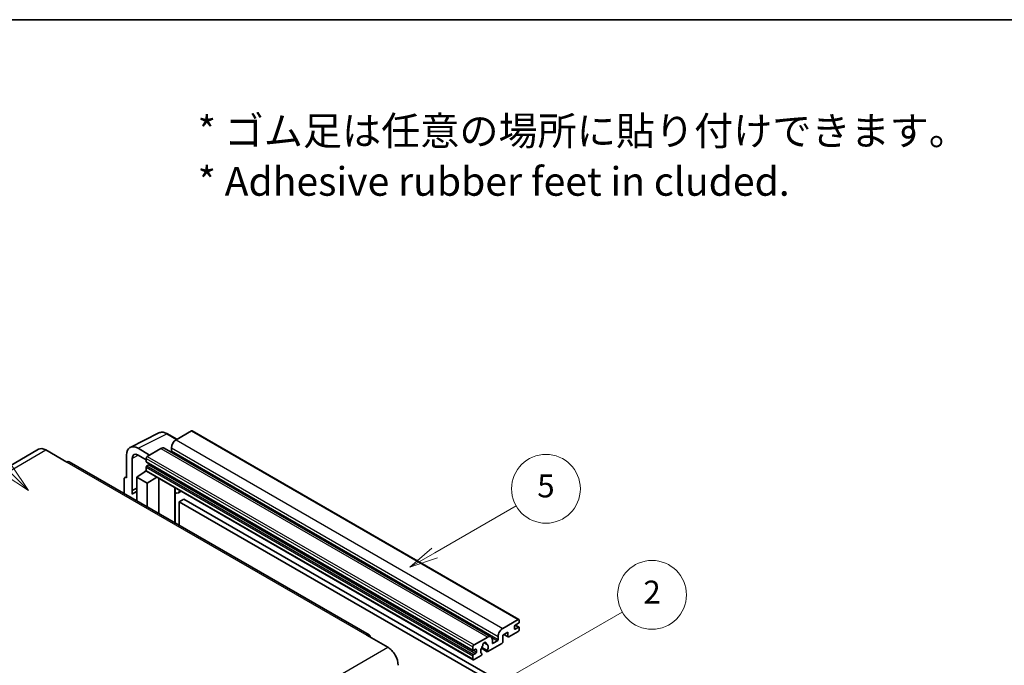
# Model space of a CAD drawing. Units: millimetres. Extents: x -1 to 10822, y 2 to 1688.
# Drawn here: x 507 to 1022, y 1351 to 1688 of the extents above; entities that cross this region are included whole.
import ezdxf

# ---------------------------------------------------------------- set-up
doc = ezdxf.new("R2010")
doc.units = ezdxf.units.MM
for name, color, linetype, lineweight in [('Border (ISO)', 7, 'Continuous', 35), ('Symbol (ISO)', 7, 'Continuous', 18), ('Visible (ISO)', 7, 'Continuous', 35), ('Visible Narrow (ISO)', 7, 'Continuous', 25)]:
    doc.layers.add(name, color=color, linetype=linetype, lineweight=lineweight)
doc.layers.add('Symbol (TK)', color=100, linetype='Continuous', lineweight=18, true_color=0x00ff3f)
doc.styles.add('Note Text (TK)', font='MS PGothic.ttf')
doc.styles.add('Note Text (TK2)', font='MS PGothic.ttf')

# ---------------------------------------------------------------- blocks, each defined once
blk = doc.blocks.new('図面枠 tk図枠')
at = {"layer": 'Border (ISO)'}
blk.add_line((14.5, 289), (405.5, 289), dxfattribs=at)
blk = doc.blocks.new('バルーン1')
at = {"layer": 'Symbol (TK)', "color": 100, "true_color": 0x00ff40}
for p, q in [((135.331, 242.488), (142.428, 246.586)), ((135.081, 242.921), (133.166, 241.238)), ((135.331, 242.488), (133.166, 241.238)), ((133.166, 241.238), (135.581, 242.055))]:
    blk.add_line(p, q, dxfattribs=at)
at = {"layer": 'Symbol (TK)'}
blk.add_circle((145.026, 248.086), 3, dxfattribs=at)
at = {"layer": 'Symbol (TK)', "color": 7, "insert": (145.026, 248.08), "char_height": 2, "attachment_point": 5, "style": 'Note Text (TK2)'}
blk.add_mtext('5', dxfattribs=at)
blk = doc.blocks.new('バルーン6')
at = {"layer": 'Symbol (TK)', "color": 100, "true_color": 0x00ff40}
for p, q in [((98.145, 249.698), (91.81, 256.033)), ((99.912, 247.93), (98.498, 250.052)), ((97.791, 249.345), (99.912, 247.93)), ((98.145, 249.698), (99.912, 247.93))]:
    blk.add_line(p, q, dxfattribs=at)
at = {"layer": 'Symbol (TK)'}
blk.add_circle((89.697, 258.146), 3, dxfattribs=at)
at = {"layer": 'Symbol (TK)', "color": 7, "insert": (89.697, 258.14), "char_height": 2, "attachment_point": 5, "style": 'Note Text (TK2)'}
blk.add_mtext('6', dxfattribs=at)
blk = doc.blocks.new('バルーン10')
at = {"layer": 'Symbol (TK)', "color": 100, "true_color": 0x00ff40}
for p, q in [((141.038, 231.192), (151.68, 237.335)), ((140.788, 231.625), (138.873, 229.942)), ((141.038, 231.192), (138.873, 229.942)), ((138.873, 229.942), (141.288, 230.759))]:
    blk.add_line(p, q, dxfattribs=at)
at = {"layer": 'Symbol (TK)'}
blk.add_circle((154.278, 238.835), 3, dxfattribs=at)
at = {"layer": 'Symbol (TK)', "color": 7, "insert": (154.278, 238.818), "char_height": 2, "attachment_point": 5, "style": 'Note Text (TK2)'}
blk.add_mtext('2', dxfattribs=at)

msp = doc.modelspace()

# ---------------------------------------------------------------- linework, layer by layer
at = {"layer": 'Visible (ISO)'}
for p, q in [((596.7735, 1473.2582), (588.7731, 1468.6391)), ((597.2021, 1473.3006), (768.1199, 1374.6212)), ((564.7581, 1464.669), (579.8432, 1472.2029)), ((589.2431, 1468.9105), (584.3731, 1471.7222)), ((516.8519, 1463.6673), (359.8742, 1373.0362)), ((520.709, 1463.2853), (531.6187, 1456.9866)), ((574.9542, 1460.6608), (568.8896, 1464.1622)), ((580.8939, 1464.0901), (573.7421, 1459.961)), ((582.6082, 1464.2599), (753.526, 1365.5805)), ((586.3488, 1464.44), (586.3488, 1462.7604)), ((562.8324, 1460.6651), (562.8324, 1448.7633)), ((565.8647, 1442.1106), (565.8647, 1458.9101)), ((568.8933, 1460.6587), (573.136, 1458.2092)), ((573.136, 1458.9112), (573.136, 1457.2315)), ((689.8821, 1366.4828), (532.9044, 1457.1139)), ((572.1373, 1451.7057), (573.1402, 1452.5324)), ((573.136, 1454.2921), (573.136, 1452.6125)), ((573.2425, 1456.9961), (744.1603, 1358.3167)), ((574.5906, 1455.5519), (573.4996, 1454.922)), ((561.6202, 1448.0643), (561.6202, 1440.5348)), ((562.0054, 1448.8651), (562.8324, 1449.2781)), ((562.8324, 1448.7633), (562.8317, 1448.7637)), ((568.2872, 1449.1132), (573.1905, 1452.3539)), ((568.2872, 1449.1132), (568.2872, 1436.6857)), ((573.7421, 1445.9639), (568.2872, 1449.1132)), ((572.176, 1451.6834), (572.1373, 1451.7057)), ((572.1373, 1451.7057), (572.1373, 1451.6578)), ((573.3135, 1452.2201), (744.2313, 1353.5407)), ((573.7421, 1445.9639), (578.7702, 1449.0696)), ((579.803, 1430.037), (579.803, 1448.4734)), ((565.8647, 1442.1106), (568.2872, 1443.3205)), ((565.8654, 1442.1102), (568.2872, 1443.3197)), ((573.7421, 1433.5363), (573.7421, 1445.9639)), ((588.2396, 1443.1516), (588.5396, 1443.4293)), ((588.2426, 1443.1544), (588.2426, 1425.1644)), ((565.8654, 1442.1102), (565.8647, 1442.1106)), ((565.8654, 1440.1047), (565.8654, 1442.1102)), ((568.2872, 1441.7193), (566.6402, 1440.7683)), ((591.4658, 1441.7399), (590.0025, 1440.8951)), ((592.8339, 1437.6006), (590.4096, 1436.2009)), ((592.8339, 1437.6006), (760.7213, 1340.6708)), ((590.4096, 1423.9133), (590.4096, 1436.2009)), ((590.4096, 1436.2009), (758.2969, 1339.2711)), ((759.6909, 1369.9597), (767.6913, 1374.5787)), ((765.8731, 1371.0095), (765.8731, 1369.7497)), ((767.9338, 1372.6191), (766.2367, 1371.6394)), ((766.2367, 1369.5398), (767.9338, 1370.5196)), ((766.2661, 1371.6563), (768.1909, 1370.5451)), ((768.2974, 1374.2288), (768.2974, 1373.249)), ((768.2974, 1370.3096), (768.2974, 1369.3298)), ((688.5964, 1366.3555), (699.506, 1360.0568)), ((744.6599, 1361.2815), (751.8117, 1365.4107)), ((757.2666, 1364.0809), (757.2666, 1365.7606)), ((762.3577, 1368.0001), (759.6909, 1366.4604)), ((759.6909, 1366.4604), (759.6909, 1362.8212)), ((760.2174, 1366.7644), (762.4998, 1365.4467)), ((762.3577, 1365.7606), (762.3577, 1368.0001)), ((767.6913, 1368.2801), (762.8426, 1365.4806)), ((744.0538, 1358.5521), (744.0538, 1360.2317)), ((751.4666, 1358.316), (748.6888, 1359.9198)), ((749.9111, 1362.3971), (751.0934, 1361.7145)), ((759.2061, 1361.9814), (751.9034, 1357.7652)), ((754.2361, 1364.0109), (754.2361, 1362.3313)), ((754.5998, 1362.1213), (756.9029, 1363.4511)), ((744.0538, 1353.933), (744.0538, 1355.6127)), ((745.5084, 1358.972), (744.4174, 1358.3421)), ((744.4174, 1356.2426), (745.5084, 1356.8724)), ((748.3259, 1355.6997), (744.6599, 1353.5831)), ((745.872, 1357.5023), (745.872, 1358.762)), ((748.4844, 1359.5073), (751.5606, 1357.7312)), ((748.6888, 1356.7976), (748.7627, 1356.7549))]:
    msp.add_line(p, q, dxfattribs=at)
for centre, major_axis, ratio, start_param, end_param in [((596.7735, 1472.5583), (0.4286, 0.7423), 0.57735027, 0, 0.78539816), ((588.7731, 1465.8397), (-1.7143, -2.9692), 0.57735027, 3.92699082, 5.49778714), ((520.709, 1456.9866), (-3.8571, 6.6808), 0.57735027, 5.49778714, 6.28318531), ((568.897, 1457.1551), (-4.2909, 7.4321), 0.5766475, 5.49839613, 7.06797448), ((580.8939, 1461.2907), (1.7143, 2.9692), 0.57735027, 0, 0.78539816), ((568.897, 1457.1551), (-2.1455, 3.7161), 0.5766475, 5.49839613, 7.06797448), ((573.7421, 1459.2611), (-0.4286, -0.7423), 0.57735027, 3.92699082, 5.49778714), ((585.9851, 1462.5504), (-0.2571, -0.4454), 0.57735027, 1.15447238, 2.35619449), ((531.6187, 1454.887), (1.2857, 2.2269), 0.57735027, 0, 0.78539816), ((573.4996, 1457.4415), (-0.2571, -0.4454), 0.57735027, 5.49778714, 6.28318531), ((573.4996, 1454.5021), (-0.2571, -0.4454), 0.57735027, 3.92699082, 5.49778714), ((573.7421, 1452.9624), (-0.4286, -0.7423), 0.57735027, 5.49778714, 6.28318531), ((574.5906, 1455.9718), (-0.2571, -0.4454), 0.57735027, 0.78539816, 1.99787491), ((562.8331, 1447.3623), (-0.8582, 1.4864), 0.5766475, 5.49839613, 7.06797448), ((587.3855, 1443.529), (-0.8564, 0.3742), 0.0957488, 2.43291877, 3.09977496), ((570.7116, 1433.7164), (-4.0714, 7.0519), 0.57735027, 5.93239267, 6.4981299), ((588.2882, 1443.8643), (1.7143, -2.9692), 0.57735027, 5.47896434, 6.96484411), ((766.2367, 1371.2194), (-0.2571, -0.4454), 0.57735027, 3.92699082, 5.49778714), ((767.6913, 1373.8789), (0.4286, 0.7423), 0.57735027, 5.49778714, 7.06858347), ((767.9338, 1373.0391), (-0.2571, -0.4454), 0.57735027, 0.78539816, 2.35619449), ((767.9338, 1370.0997), (0.2571, 0.4454), 0.57735027, 5.49778714, 7.06858347), ((688.5964, 1364.2559), (1.2857, 2.2269), 0.57735027, 5.49778714, 7.06858347), ((751.8117, 1362.6112), (1.7143, 2.9692), 0.57735027, 5.49778714, 7.06858347), ((759.6909, 1367.1603), (1.7143, 2.9692), 0.57735027, 0.78539816, 2.35619449), ((762.8426, 1366.0405), (-0.3429, -0.5938), 0.57735027, 5.49778714, 7.06858347), ((766.2367, 1369.9597), (-0.2571, -0.4454), 0.57735027, 5.49778714, 7.06858347), ((767.6913, 1368.9799), (-0.4286, -0.7423), 0.57735027, 0.78539816, 2.35619449), ((699.506, 1353.7581), (3.8571, -6.6808), 0.57735027, 0.78539816, 2.35619449), ((744.6599, 1360.5817), (0.4286, 0.7423), 0.57735027, 0.78539816, 2.35619449), ((750.1147, 1359.1819), (-1.3894, -2.4066), 0.57735027, 4.44838985, 6.30980171), ((748.8443, 1360.6668), (-0.2571, -0.4454), 0.57735027, 1.71584878, 2.41828344), ((750.1147, 1361.4915), (0.6429, 1.1135), 0.57735027, 5.4356982, 8.70146874), ((751.385, 1362.1337), (-0.2571, -0.4454), 0.57735027, 5.4356982, 6.13813286), ((750.1147, 1359.1819), (1.3894, 2.4066), 0.57735027, 4.68577258, 6.54718444), ((754.5998, 1362.5412), (-0.2571, -0.4454), 0.57735027, 5.49778714, 7.06858347), ((756.9029, 1363.871), (0.2571, 0.4454), 0.57735027, 3.92699082, 5.49778714), ((759.2061, 1362.5412), (-0.3429, -0.5938), 0.57735027, 0.78539816, 2.35619449), ((744.4174, 1358.762), (-0.2571, -0.4454), 0.57735027, 5.49778714, 7.06858347), ((744.4174, 1355.8226), (0.2571, 0.4454), 0.57735027, 0.78539816, 2.35619449), ((745.5084, 1358.5521), (0.2571, 0.4454), 0.57735027, 5.49778714, 7.06858347), ((745.5084, 1357.2923), (0.2571, 0.4454), 0.57735027, 3.92699082, 5.49778714), ((748.3259, 1356.2596), (0.3429, 0.5938), 0.57735027, 3.92699082, 5.9469406), ((751.9034, 1358.3251), (-0.3429, -0.5938), 0.57735027, 5.04863368, 7.06858347), ((744.6599, 1354.283), (-0.4286, -0.7423), 0.57735027, 5.49778714, 7.06858347)]:
    msp.add_ellipse(centre, major_axis=major_axis, ratio=ratio, start_param=start_param, end_param=end_param, dxfattribs=at)
msp.add_open_spline([(584.3731, 1471.7222), (584.0681, 1471.8983), (583.7595, 1472.0501), (583.1391, 1472.3), (582.8273, 1472.3981), (582.2051, 1472.5351), (581.8945, 1472.5739), (581.2812, 1472.5857), (580.9785, 1472.5586), (580.3922, 1472.4337), (580.1089, 1472.3356), (579.8432, 1472.2029)], degree=3, knots=[-0.784789176, -0.784789176, -0.784789176, -0.784789176, -0.634804167, -0.634804167, -0.484819157, -0.484819157, -0.334834148, -0.334834148, -0.184849139, -0.184849139, -0.03486413, -0.03486413, -0.03486413, -0.03486413], dxfattribs=at)
at = {"layer": 'Visible Narrow (ISO)'}
for p, q in [((596.7735, 1473.2582), (767.6913, 1374.5787)), ((568.8896, 1464.1622), (583.9657, 1471.6916)), ((583.9657, 1471.6916), (589.0129, 1468.7776)), ((588.7731, 1468.6391), (759.6909, 1369.9597)), ((363.7313, 1372.6541), (520.709, 1463.2853)), ((580.8939, 1464.0901), (751.8117, 1365.4107)), ((586.3488, 1464.44), (757.2666, 1365.7606)), ((569.1125, 1460.5321), (565.8647, 1458.9101)), ((573.136, 1458.9112), (744.0538, 1360.2317)), ((573.7421, 1459.961), (744.6599, 1361.2815)), ((586.3488, 1462.7604), (757.2666, 1364.0809)), ((531.6187, 1456.9866), (688.5964, 1366.3555)), ((573.136, 1457.2315), (744.0538, 1358.5521)), ((573.136, 1454.2921), (744.0538, 1355.6127)), ((573.136, 1452.6125), (744.0538, 1353.933)), ((573.4996, 1454.922), (744.4174, 1356.2426)), ((574.5906, 1455.5519), (745.5084, 1356.8724)), ((562.8317, 1448.7637), (562.8324, 1448.7641)), ((588.0124, 1443.1915), (588.3731, 1443.5254)), ((588.0124, 1443.1915), (588.0124, 1425.2973)), ((766.1312, 1371.5603), (767.9338, 1370.5196)), ((753.9589, 1365.1508), (756.9029, 1363.4511)), ((760.4182, 1366.8803), (762.3577, 1365.7606)), ((765.8731, 1369.7497), (766.2367, 1369.5398)), ((542.5283, 1269.4256), (699.506, 1360.0568)), ((750.0583, 1362.5067), (751.0221, 1361.9502)), ((754.2361, 1362.3313), (754.5998, 1362.1213)), ((744.4174, 1358.3421), (745.872, 1357.5023)), ((745.5084, 1358.972), (745.872, 1358.762))]:
    msp.add_line(p, q, dxfattribs=at)
for centre, major_axis, ratio, start_param, end_param in [((583.9512, 1464.6736), (-4.2451, 7.4561), 0.57677384, 5.50187364, 6.25179868), ((583.9445, 1470.9799), (0.4286, 0.7423), 0.57735027, 0, 0.75049158)]:
    msp.add_ellipse(centre, major_axis=major_axis, ratio=ratio, start_param=start_param, end_param=end_param, dxfattribs=at)

# ---------------------------------------------------------------- block references
at = {"xscale": 6, "yscale": 6, "zscale": 6}
msp.add_blockref('図面枠 tk図枠', (-87.8876, -45.5329), dxfattribs=at)
at = {"layer": 'Symbol (TK)', "xscale": 6, "yscale": 6, "zscale": 6}
for name in ['バルーン6', 'バルーン1', 'バルーン10']:
    msp.add_blockref(name, (-87.8876, -45.5329), dxfattribs=at)

# ---------------------------------------------------------------- texts
at = {"layer": 'Symbol (ISO)', "color": 7, "insert": (600.0735, 1617.0628), "char_height": 15, "width": 416.929836, "attachment_point": 4, "line_spacing_factor": 1.058182, "style": 'Note Text (TK)'}
msp.add_mtext('{\\fＭＳ Ｐゴシック|b0|i0;* ゴム足は任意の場所に貼り付けできます。\\P\\fＭＳ Ｐゴシック|b0|i0;* Adhesive rubber feet in cluded.}', dxfattribs=at)

doc.saveas('drawing.dxf')
